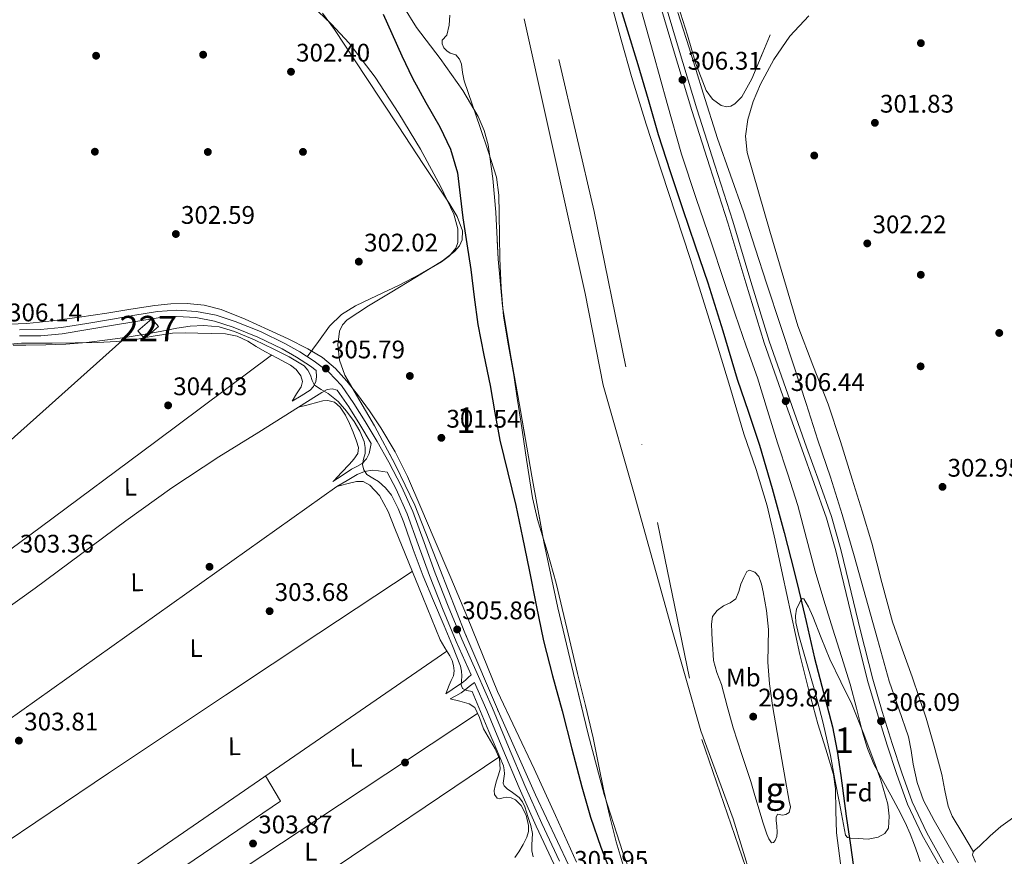
# Model space of a CAD drawing. Extents: x 580721 to 587665, y 687467 to 692178.
# Drawn here: x 581386 to 581774, y 690824 to 691154 of the extents above; entities that cross this region are included whole.
import ezdxf
from ezdxf.enums import TextEntityAlignment as Align

# ---------------------------------------------------------------- set-up
doc = ezdxf.new("R2010")
doc.units = 0
doc.header["$MEASUREMENT"] = 0
doc.linetypes.add('DGN Style 3', pattern=[109.21719200000001, 78.01228, -31.204912])
doc.linetypes.add('DGN Style 4', pattern=[124.89766028, 62.40982400000001, -31.204912, 0.07801228, -31.204912])
for name, color, linetype in [('Nivel 1', 7, 'Continuous'), ('Nivel 11', 7, 'Continuous'), ('Nivel 15', 7, 'Continuous'), ('Nivel 17', 7, 'Continuous'), ('Nivel 21', 7, 'Continuous'), ('Nivel 23', 7, 'Continuous'), ('Nivel 35', 7, 'Continuous'), ('Nivel 36', 7, 'Continuous'), ('Nivel 37', 7, 'Continuous'), ('Nivel 4', 7, 'Continuous'), ('Nivel 41', 7, 'Continuous'), ('Nivel 48', 7, 'Continuous'), ('Nivel 5', 7, 'Continuous'), ('Nivel 51', 7, 'Continuous'), ('Nivel 52', 7, 'Continuous'), ('Nivel 57', 7, 'Continuous'), ('Nivel 59', 7, 'Continuous'), ('Nivel 7', 7, 'Continuous')]:
    doc.layers.add(name, color=color, linetype=linetype)
doc.styles.add('Style-arial', font='arial.shx', dxfattribs={"bigfont": 'arialbig.shx'})
doc.styles.add('Style-arialn', font='arialn.shx', dxfattribs={"bigfont": 'arialnbig.shx'})

# ---------------------------------------------------------------- blocks, each defined once
blk = doc.blocks.new('5PATER_4')
at = {"layer": 'Nivel 7', "linetype": 'Continuous', "lineweight": 0}
h = blk.add_hatch(color=53, dxfattribs=at)
edge = h.paths.add_edge_path()
edge.add_ellipse((0, 0), major_axis=(-1.09042227302543, -1.115920201152294), ratio=0.9994223024351165, start_angle=0, end_angle=360)
blk = doc.blocks.new('5PERFI_4')
at = {"layer": 'Nivel 17', "linetype": 'Continuous', "lineweight": 0}
h = blk.add_hatch(color=7, dxfattribs=at)
edge = h.paths.add_edge_path()
edge.add_ellipse((0, 0), major_axis=(1.55999949330129, 0.0009578812604095331), ratio=0.9999974469130172, start_angle=0, end_angle=360)

msp = doc.modelspace()

# ---------------------------------------------------------------- linework, layer by layer
at = {"layer": 'Nivel 1', "color": 7, "linetype": 'Continuous', "lineweight": 0}
msp.add_polyline3d([(581933.273, 690503.879, 299.169), (581923.3219999999, 690506.7590000001, 299.169), (581898.7679999999, 690518.537, 299.169), (581877.6140000001, 690532.915, 299.169), (581854.6329999999, 690550.9480000001, 299.169), (581827.628, 690575.6470000001, 299.157), (581801.477, 690603.156, 299.382), (581778.365, 690631.608, 299.386), (581761.1869999999, 690653.1710000001, 299.341), (581744.3729999999, 690676.139, 299.333), (581728.4639999999, 690697.851, 299.328), (581715.0800000001, 690720.878, 299.328), (581701.5560000001, 690745.0460000001, 299.446), (581693.017, 690766.885, 299.547), (581683.9450000001, 690790.7479999999, 299.596), (581674.2180000001, 690816.125, 299.577), (581667.0630000001, 690839.132, 299.598), (581654.2960000001, 690873.7339999999, 299.609), (581642.5860000001, 690915.217, 299.62), (581628.0760000001, 690967.0719999999, 299.686), (581615.9680000001, 691009.8189999999, 299.694), (581608.7749999999, 691045.915, 299.69), (581602.706, 691073.5150000001, 299.698), (581584.784, 691153.906, 299.686)], dxfattribs=at)
at = {"layer": 'Nivel 11', "color": 142, "linetype": 'Continuous', "lineweight": 13, "elevation": 299.553, "flags": 128}
msp.add_lwpolyline([(581673.9739999999, 690853.9299999999), (581670.5179999999, 690864.426), (581667.0619999999, 690874.922), (581664.6610000001, 690883.4709999999), (581662.4539999999, 690892.074), (581660.6740000001, 690896.702), (581659.382, 690901.4180000001), (581659.22, 690903.754), (581659.0619999999, 690906.0900000001), (581658.838, 690909.3859999999), (581658.6140000001, 690912.682), (581658.486, 690915.754), (581658.9979999999, 690918.8260000001), (581660.774, 690921.189), (581663.2220000001, 690922.986), (581665.865, 690924.1529999999), (581668.1499999999, 690925.6740000001), (581669.2720000001, 690928.565), (581670.1340000001, 690931.5619999999), (581671.2320000001, 690934.1140000001), (581672.5020000001, 690936.49), (581673.493, 690936.9880000001), (581675.6140000001, 690936.2380000001), (581677.1740000001, 690934.5700000001), (581678.236, 690931.5619999999), (581678.902, 690928.49), (581680.1259999999, 690921.1130000001), (581680.95, 690913.706), (581680.7960000001, 690907.24), (581680.6939999999, 690900.7779999999), (581681.422, 690892.2450000001), (581682.55, 690883.754), (581684.3600000001, 690873.1240000001), (581686.1980000001, 690862.506), (581687.6610000001, 690854.3119999999), (581689.142, 690846.122), (581689.6159999999, 690843.913), (581689.078, 690841.706), (581687.842, 690840.908), (581686.4539999999, 690840.682), (581684.47, 690841.0660000001), (581683.966, 690839.797), (581684.0220000001, 690838.506), (581684.2239999999, 690836.2339999999), (581684.406, 690833.962), (581684.236, 690832.2860000001), (581683.638, 690830.6340000001), (581682.8800000001, 690829.814), (581682.102, 690829.7380000001), (581681.0900000001, 690831.315), (581680.31, 690833.1300000001), (581678.7749999999, 690837.8910000001), (581677.3019999999, 690842.666), (581675.638, 690848.298), (581673.9739999999, 690853.9299999999)], dxfattribs=at)
at = {"layer": 'Nivel 11', "color": 142, "linetype": 'Continuous', "lineweight": 13}
for points in [[(581618.9979999999, 691160.0419999999, 299.553), (581623.0249999999, 691145.6000000001, 299.553), (581627.1259999999, 691131.1780000001, 299.553), (581632.841, 691112.51, 299.553), (581638.838, 691093.9299999999, 299.553), (581644.4839999999, 691076.7820000001, 299.553), (581650.102, 691059.6259999999, 299.553), (581655.1359999999, 691043.7350000001, 299.553), (581660.0860000001, 691027.818, 299.553), (581665.7080000001, 691009.264, 299.553), (581671.2860000001, 690990.6980000001, 299.553), (581676.115, 690976.5519999999, 299.553), (581680.5020000001, 690962.2820000001, 299.553), (581683.5449999999, 690948.7919999999, 299.553), (581686.4539999999, 690935.274, 299.553), (581689.834, 690919.56, 299.553), (581693.2380000001, 690903.8500000001, 299.553), (581696.665, 690890.1769999999, 299.553), (581700.406, 690876.5860000001, 299.553), (581703.527, 690866.6329999999, 299.553), (581706.486, 690856.618, 299.553), (581707.2930000001, 690850.952, 299.553), (581707.4099999999, 690842.3189999999, 299.553), (581707.7660000001, 690833.706, 299.553)], [(581555.6229999999, 691155.345, 299.794), (581555.3119999999, 691151.426, 299.794), (581554.3430000001, 691147.537, 299.794), (581552.615, 691145.5530000001, 299.794), (581552.5860000001, 691144.0519999999, 299.794), (581553.2550000001, 691142.5449999999, 299.794), (581554.416, 691141.3500000001, 299.794), (581555.7509999999, 691140.433, 299.794), (581557.9909999999, 691139.7930000001, 299.794), (581559.3740000001, 691138.0800000001, 299.794), (581560.1669999999, 691136.081, 299.794), (581560.621, 691132.7579999999, 299.794), (581561.1910000001, 691129.4890000001, 299.794), (581564.3260000001, 691120.338, 299.794), (581567.463, 691111.185, 299.794), (581570.814, 691101.4720000001, 299.794), (581573.9269999999, 691091.601, 299.794), (581574.878, 691084.5349999999, 299.794), (581574.9510000001, 691077.3929999999, 299.794), (581575.095, 691068.4650000001, 299.794), (581575.271, 691059.537, 299.794), (581575.7209999999, 691048.193, 299.794), (581576.743, 691036.881, 299.794), (581578.719, 691025.315, 299.794), (581580.7749999999, 691013.777, 299.794), (581582.1200000001, 691004.7209999999, 299.794), (581583.463, 690995.665, 299.794), (581585.72, 690980.55, 299.794), (581588.135, 690965.4569999999, 299.794), (581590.0430000001, 690956.977, 299.794), (581593.861, 690944.476, 299.794), (581597.479, 690931.9210000001, 299.794), (581601.6669999999, 690914.1599999999, 299.794), (581605.8629999999, 690896.4010000001, 299.794), (581608.908, 690883.73, 299.794), (581611.943, 690871.057, 299.794), (581614.138, 690860.605, 299.794), (581616.2309999999, 690850.129, 299.794), (581618.4950000001, 690840.115, 299.794), (581621.031, 690830.1610000001, 299.794), (581624.156, 690819.585, 299.794)], [(581707.7660000001, 690833.706, 299.553), (581709.6740000001, 690818.521, 299.553)]]:
    msp.add_polyline3d(points, dxfattribs=at)
at = {"layer": 'Nivel 15', "color": 1, "linetype": 'Continuous', "lineweight": 0, "extrusion": (0.01860886308833296, 0.02443304456888512, 0.9995282570030998), "elevation": 28010.23177770554, "flags": 128}
msp.add_lwpolyline([(-43853.98105057352, -901598.9604167477), (-43855.5111937488, -901606.0584820379), (-43859.43896259856, -901605.211923792), (-43857.90881942329, -901598.1138585024), (-43853.98105057352, -901598.9604167477)], dxfattribs=at)
at = {"layer": 'Nivel 21', "color": 7, "linetype": 'DGN Style 3', "lineweight": 0}
for points in [[(581636.4809999999, 691165.642, 306.017), (581643.612, 691141.787, 306.205), (581650.754, 691117.8940000001, 306.337), (581657.869, 691095.7509999999, 306.337), (581665.0249999999, 691073.6710000001, 306.337), (581672.006, 691050.021, 306.337), (581679.3090000001, 691026.4029999999, 306.337), (581686.6340000001, 691005.5430000001, 306.337), (581694.047, 690984.75, 306.337), (581699.006, 690971.115, 306.376), (581703.8119999999, 690957.4979999999, 306.401), (581707.4180000001, 690944.676, 306.343), (581710.56, 690931.6499999999, 306.273), (581715.226, 690912.656, 306.205), (581719.98, 690893.648, 306.145), (581723.686, 690880.842, 306.147), (581727.6869999999, 690868.1510000001, 306.145), (581731.4280000001, 690856.5560000001, 305.995), (581735.6170000001, 690845.0090000001, 305.825), (581741.402, 690832.692, 305.743), (581748.0930000001, 690820.8910000001, 305.697), (581754.9880000001, 690809.3459999999, 305.696), (581762.467, 690798.1400000001, 305.697), (581772.507, 690784.8829999999, 305.656)], [(581386.2660000001, 691031.5689999999, 306.369), (581394.561, 691031.676, 306.338), (581402.783, 691032.446, 306.305), (581412.7930000001, 691034.119, 306.273), (581422.8570000001, 691035.8230000001, 306.241), (581431.663, 691037.277, 306.209), (581440.571, 691038.7220000001, 306.177), (581448.193, 691039.2919999999, 306.177), (581455.888, 691038.7849999999, 306.177), (581463.621, 691037.2820000001, 306.114), (581471.1200000001, 691034.882, 306.049), (581481.057, 691030.8559999999, 306.017), (581490.683, 691026.2380000001, 305.985), (581496.5290000001, 691022.9169999999, 305.954), (581502.1510000001, 691019.226, 305.921), (581507.902, 691014.919, 305.917), (581512.943, 691009.6950000001, 305.921), (581517.8189999999, 691002.639, 305.798), (581522.22, 690995.527, 305.665), (581526.9850000001, 690987.568, 305.793), (581531.619, 690979.496, 305.921), (581536.6129999999, 690969.96, 305.781), (581541.021, 690960.104, 305.665), (581545.4539999999, 690947.8929999999, 305.665), (581549.808, 690935.7960000001, 305.665), (581554.969, 690922.7860000001, 305.665), (581560.3289999999, 690909.8459999999, 305.665), (581566.3289999999, 690896.3360000001, 305.665), (581572.3589999999, 690882.7779999999, 305.665), (581578.727, 690867.5190000001, 305.686), (581585.094, 690852.317, 305.729), (581591.771, 690837.352, 305.783), (581598.7490000001, 690822.517, 305.857)], [(581496.0959999999, 691001.0860000001, 304.271), (581499.6159999999, 691003.3260000001, 304.591), (581503.1359999999, 691005.5660000001, 304.911), (581505.217, 691006.8500000001, 305.129), (581507.3600000001, 691008.0619999999, 305.359), (581509.216, 691008.318, 305.359), (581511.2509999999, 691007.8859999999, 305.916)], [(581511.1359999999, 690969.9820000001, 303.695), (581515.1359999999, 690972.2860000001, 304.047), (581519.1359999999, 690974.5900000001, 304.399), (581521.9850000001, 690975.8910000001, 304.895), (581525.024, 690976.382, 305.423), (581527.456, 690976.1259999999, 305.423), (581529.2050000001, 690975.837, 305.652), (581530.9539999999, 690975.548, 305.88)], [(581555.744, 690886.398, 303.823), (581557.888, 690887.55, 304.399), (581560.0320000001, 690888.702, 304.975), (581561.6359999999, 690889.8740000001, 305.269), (581563.1680000001, 690891.1980000001, 305.423), (581565.2450000001, 690892.817, 305.665)]]:
    msp.add_polyline3d(points, dxfattribs=at)
at = {"layer": 'Nivel 21', "color": 7, "linetype": 'Continuous', "lineweight": 0}
for points in [[(581638.4539999999, 691166.25, 306.017), (581645.591, 691142.378, 306.205), (581652.726, 691118.506, 306.337), (581659.834, 691096.385, 306.337), (581666.9979999999, 691074.2820000001, 306.337), (581673.983, 691050.618, 306.337), (581681.27, 691027.05, 306.337), (581688.581, 691006.2320000001, 306.337), (581695.99, 690985.45, 306.337), (581700.95, 690971.8119999999, 306.376), (581705.7820000001, 690958.122, 306.401), (581709.416, 690945.1980000001, 306.343), (581712.5660000001, 690932.138, 306.273), (581717.23, 690913.1529999999, 306.205), (581721.9739999999, 690894.186, 306.145), (581725.663, 690881.44, 306.147), (581729.6540000001, 690868.7779999999, 306.145), (581733.382, 690857.2250000001, 305.995), (581737.5260000001, 690845.8019999999, 305.825), (581743.237, 690833.642, 305.743), (581749.878, 690821.9299999999, 305.697)], [(581493.5360000001, 691003.5179999999, 303.951), (581497.0560000001, 691005.662, 304.591), (581500.5760000001, 691007.8060000001, 305.231), (581501.9550000001, 691009.2720000001, 305.275), (581502.8160000001, 691011.1980000001, 305.295), (581503.1359999999, 691013.118, 305.615), (581502.963, 691015.5900000001, 305.919), (581500.76, 691017.244, 305.921), (581495.2660000001, 691020.851, 305.954), (581489.56, 691024.092, 305.985), (581480.078, 691028.6410000001, 306.017), (581470.2960000001, 691032.604, 306.049), (581463.0190000001, 691034.933, 306.114), (581455.5760000001, 691036.3800000001, 306.177), (581448.2039999999, 691036.8659999999, 306.177), (581440.8559999999, 691036.3160000001, 306.177), (581432.054, 691034.888, 306.209), (581423.256, 691033.436, 306.241), (581413.1950000001, 691031.7320000001, 306.273), (581403.0959999999, 691030.044, 306.305), (581394.69, 691029.257, 306.338), (581386.264, 691029.148, 306.369)], [(581509.5360000001, 690971.838, 303.631), (581513.1840000001, 690974.3019999999, 304.047), (581516.8319999999, 690976.7660000001, 304.463), (581518.936, 690977.862, 304.752), (581521.0560000001, 690979.006, 305.039), (581522.817, 690980.7609999999, 305.231), (581523.808, 690982.9739999999, 305.423), (581524.21, 690984.898, 305.604), (581524.611, 690986.821, 305.785), (581520.152, 690994.2679999999, 305.665), (581515.7930000001, 691001.3130000001, 305.798), (581511.2509999999, 691007.8859999999, 305.916)], [(581553.952, 690888.382, 304.015), (581556.4480000001, 690890.078, 304.655), (581558.9439999999, 690891.774, 305.295), (581560.3859999999, 690892.7080000001, 305.537), (581561.76, 690893.7579999999, 305.615), (581562.842, 690894.7720000001, 305.64), (581563.9240000001, 690895.787, 305.665), (581558.104, 690908.892, 305.665), (581552.726, 690921.8770000001, 305.665), (581547.544, 690934.94, 305.665), (581543.1780000001, 690947.0700000001, 305.665), (581538.7760000001, 690959.196, 305.665), (581534.4340000001, 690968.9029999999, 305.781), (581530.9539999999, 690975.548, 305.88)], [(581596.568, 690821.4680000001, 305.857), (581589.5700000001, 690836.344, 305.783), (581582.872, 690851.3559999999, 305.729), (581576.494, 690866.585, 305.686), (581570.1359999999, 690881.8200000001, 305.665), (581565.2450000001, 690892.817, 305.665)]]:
    msp.add_polyline3d(points, dxfattribs=at)
at = {"layer": 'Nivel 23', "color": 70, "linetype": 'DGN Style 4', "lineweight": 0}
msp.add_polyline3d([(581570.4539999999, 691259.663, 299.636), (581612.3300000001, 691078.1089999999, 299.663), (581654.7990000001, 690870.348, 299.611), (581692.5160000001, 690760.2080000001, 299.546), (581745.3189999999, 690674.318, 299.337), (581867.915, 690550.446, 299.169), (581932.5719999999, 690503.459, 299.169), (582008.0050000001, 690493.354, 299.169), (582099.842, 690495.392, 299.169), (582199.5220000001, 690556.02, 299.05), (582288.3119999999, 690639.6880000001, 298.977), (582391.2250000001, 690716.4839999999, 298.977), (582504.729, 690805.7110000001, 298.977), (582559.148, 690844.6140000001, 298.977), (582627.8219999999, 690880.3589999999, 298.977), (582708.6429999999, 690897.537, 298.88), (582750.6699999999, 690888.442, 298.515), (582834.186, 690837.4140000001, 298.501), (583000.7679999999, 690732.5819999999, 298.238), (583076.202, 690639.1130000001, 297.994)], dxfattribs=at)
at = {"layer": 'Nivel 35', "color": 92, "linetype": 'DGN Style 3', "lineweight": 0, "flags": 128}
for points, elevation in [([(581505.5959999999, 691269.396), (581509.0930000001, 691266.9269999999), (581511.9839999999, 691264.2180000001), (581513.845, 691259.625), (581513.9550000001, 691257.112), (581513.0079999999, 691254.9380000001), (581511.098, 691253.3219999999), (581507.527, 691251.9680000001), (581505.788, 691251.939), (581504.304, 691252.442), (581500.0079999999, 691255.8160000001), (581493.7890000001, 691262.2080000001), (581487.024, 691268.122), (581477.213, 691274.169), (581467.1200000001, 691278.8740000001), (581465.1669999999, 691279.2420000001), (581462.0050000001, 691278.7390000001), (581459.3119999999, 691276.9539999999), (581458.8030000001, 691275.638), (581459.504, 691273.3970000001), (581460.912, 691271.3859999999), (581470.6229999999, 691259.469), (581480.6880000001, 691247.834), (581493.0279999999, 691235.9650000001), (581499.0719999999, 691229.94), (581504.368, 691223.2579999999), (581512.405, 691209.264), (581519.6000000001, 691194.842), (581528.314, 691176.952), (581537.1359999999, 691159.1300000001), (581542.476, 691150.4809999999), (581551.7760000001, 691138.307), (581560.7520000001, 691125.7860000001), (581566.7660000001, 691115.45), (581569.1359999999, 691110.034), (581570.672, 691104.3459999999), (581572.45, 691091.119), (581573.6159999999, 691077.8500000001), (581574.5660000001, 691059.344), (581576.24, 691040.922), (581579.712, 691020.362), (581583.344, 690999.834), (581587.889, 690973.9990000001), (581592.56, 690948.186), (581598.1159999999, 690922.2039999999), (581604.2720000001, 690896.3459999999), (581610.074, 690872.4890000001), (581616.304, 690848.73), (581623.6570000001, 690825.9169999999), (581632.24, 690803.4820000001), (581640.9680000001, 690782.699), (581645.8759999999, 690772.565), (581651.3119999999, 690762.6499999999), (581665.605, 690740.2690000001), (581681.52, 690719.1300000001), (581696.673, 690700.6159999999), (581711.8559999999, 690682.138), (581719.084, 690673.4299999999), (581726.3200000001, 690664.73), (581727.631, 690662.5419999999), (581728.3330000001, 690658.646), (581727.9450000001, 690656.6840000001), (581726.96, 690654.8740000001), (581724.6059999999, 690652.521), (581721.9680000001, 690651.4820000001), (581719.3840000001, 690651.7139999999), (581715.3910000001, 690653.236), (581711.8559999999, 690655.898), (581701.767, 690666.7220000001), (581688.2150000001, 690683.1370000001), (581675.504, 690700.122), (581658.97, 690722.686), (581643.1840000001, 690745.754), (581628.9439999999, 690769.406), (581615.8559999999, 690793.69), (581602.23, 690821.033), (581589.2320000001, 690848.666), (581575.1399999999, 690880.4550000001), (581561.456, 690912.4099999999), (581551.7, 690937.486), (581541.808, 690962.5220000001), (581534.159, 690978.318), (581525.936, 690993.818), (581520.1610000001, 691003.6910000001), (581514.288, 691013.7220000001), (581512.179, 691019.592), (581511.4720000001, 691025.6259999999), (581512.1810000001, 691031.0530000001), (581513.3360000001, 691033.5630000001), (581515.1840000001, 691035.5460000001), (581523.6089999999, 691041.047), (581532.0800000001, 691046.1059999999), (581542.4140000001, 691052.392), (581552.7520000001, 691058.7139999999), (581557.4709999999, 691062.3600000001), (581559.3189999999, 691064.578), (581560.432, 691066.97), (581560.5190000001, 691070.4950000001), (581558.473, 691076.115), (581555.3119999999, 691081.3700000001), (581545.2660000001, 691096.604)], 307.802), ([(581643.6340000001, 691164.8929999999), (581641.362, 691173.693), (581639.0900000001, 691182.493), (581637.777, 691189.0519999999), (581636.753, 691199.071), (581636.0819999999, 691209.1170000001), (581635.8970000001, 691218.774), (581637.1059999999, 691228.4450000001), (581638.091, 691231.595), (581640.7209999999, 691235.773), (581644.7860000001, 691239.0050000001), (581648.818, 691240.638), (581654.8899999999, 691241.5109999999), (581660.9780000001, 691241.693), (581668.337, 691241.952), (581672.024, 691241.4880000001), (581675.6980000001, 691240.1570000001), (581677.1570000001, 691238.908), (581678.3740000001, 691236.2350000001), (581678.1939999999, 691233.821), (581676.02, 691231.4040000001), (581671.173, 691228.135), (581668.7609999999, 691226.2760000001), (581666.8019999999, 691224.0290000001), (581662.645, 691218.0179999999), (581661.1950000001, 691214.9839999999), (581660.9140000001, 691211.933), (581661.898, 691208.0930000001), (581664.466, 691202.304), (581667.7620000001, 691196.6370000001), (581672.538, 691189.283), (581677.362, 691182.173), (581682.0279999999, 691175.895), (581686.514, 691169.5009999999), (581687.463, 691166.4709999999), (581686.8630000001, 691161.426), (581685.1699999999, 691156.5090000001), (581681.4180000001, 691146.9709999999), (581677.426, 691137.5009999999), (581674.4680000001, 691130.338), (581670.514, 691123.2930000001), (581667.6740000001, 691120.432), (581666.0860000001, 691119.541), (581664.5619999999, 691119.2609999999), (581662.3400000001, 691119.8900000001), (581658.9839999999, 691122.325), (581656.4340000001, 691125.7890000001), (581652.2649999999, 691136.6100000001), (581649.074, 691147.4850000001), (581646.354, 691156.189), (581643.6340000001, 691164.8929999999)], 306.913)]:
    msp.add_lwpolyline(points, dxfattribs=dict(at, elevation=elevation))
at = {"layer": 'Nivel 35', "color": 92, "linetype": 'DGN Style 3', "lineweight": 0}
for points in [[(581545.2660000001, 691096.604, 307.802), (581535.216, 691111.834, 307.802), (581522.7050000001, 691130.7790000001, 307.802), (581510.192, 691149.7220000001, 307.802), (581505.4979999999, 691156.1510000001, 307.802)], [(581708.888, 690845.3400000001, 309.505), (581707.128, 690854.716, 309.185), (581705.368, 690864.092, 308.865), (581702.466, 690876.7790000001, 308.331), (581699.1599999999, 690889.372, 307.777), (581696.077, 690900.331, 307.463), (581692.888, 690911.26, 307.265), (581691.7050000001, 690916.436, 307.202), (581691.5830000001, 690919.0730000001, 307.21), (581692.0560000001, 690921.692, 307.265), (581693.378, 690924.729, 307.375), (581694.186, 690925.798, 307.446), (581694.872, 690925.788, 307.521), (581696.693, 690922.595, 307.783), (581698.392, 690918.7479999999, 308.033), (581701.706, 690910.3289999999, 308.394), (581705.048, 690901.98, 308.737), (581709.3729999999, 690893.1140000001, 309.3), (581713.7520000001, 690884.2520000001, 309.889), (581718.54, 690872.4920000001, 310.506), (581722.9040000001, 690860.5719999999, 310.913), (581725.173, 690854.432, 310.671), (581727.882, 690844.94, 309.567), (581728.4340000001, 690840.2010000001, 309.094), (581728.152, 690835.548, 308.929), (581726.6939999999, 690833.371, 308.976), (581724.1200000001, 690831.9639999999, 309.057), (581720.216, 690831.219, 309.237), (581716.3119999999, 690831.388, 309.377), (581713.2990000001, 690831.5090000001, 309.38), (581711.9990000001, 690831.8800000001, 309.373), (581711.3200000001, 690832.7960000001, 309.377), (581710.104, 690839.068, 309.441), (581708.888, 690845.3400000001, 309.505)]]:
    msp.add_polyline3d(points, dxfattribs=at)
at = {"layer": 'Nivel 36', "color": 92, "linetype": 'Continuous', "lineweight": 0, "extrusion": (-0.3370429130652136, 0.3617880810309117, 0.8692016217060834), "elevation": 54304.95732243906, "flags": 128}
msp.add_lwpolyline([(-896454.6778034042, -94844.87353513855), (-896391.2665791088, -94846.38703908469), (-896327.8544472754, -94847.33279442857), (-896288.9230899904, -94846.86770417367), (-896249.9911857694, -94846.0526043541)], dxfattribs=at)
at = {"layer": 'Nivel 36', "color": 92, "linetype": 'Continuous', "lineweight": 0, "extrusion": (0.4131714348161352, -0.5576190683121386, 0.7199655131370383), "elevation": -144854.6619664989, "flags": 128}
msp.add_lwpolyline([(878361.8592121238, 150710.7231665085), (878424.6808257131, 150710.3048903591), (878487.5028114785, 150710.0358563702), (878544.2559000719, 150710.1959098156), (878601.0088236332, 150710.4911813256)], dxfattribs=at)
at = {"layer": 'Nivel 36', "color": 92, "linetype": 'Continuous', "lineweight": 0, "extrusion": (0.001028666515392505, 0.0007308946293578326, 0.9999992038188036), "elevation": 1406.902041026087, "flags": 128}
msp.add_lwpolyline([(581345.1397585517, 690851.6342317546), (581427.8278464724, 690910.3862474472), (581510.5159343935, 690969.1382631401)], dxfattribs=at)
at = {"layer": 'Nivel 36', "color": 92, "linetype": 'Continuous', "lineweight": 0, "extrusion": (0.1912836006594706, -0.2851941942625469, 0.9391884026528889), "elevation": -85526.63201140652, "flags": 128}
msp.add_lwpolyline([(867637.0184382056, 234796.2441496382), (867692.4652181808, 234796.1835252694), (867747.9118267507, 234796.0577793118), (867791.9631268466, 234795.8043668224), (867836.0140123134, 234795.4986683326)], dxfattribs=at)
at = {"layer": 'Nivel 36', "color": 92, "linetype": 'Continuous', "lineweight": 0, "extrusion": (0.05191240995375923, -0.07258884265142296, 0.9960100208408145), "elevation": -19659.63744838953, "flags": 128}
msp.add_lwpolyline([(874755.8521594573, 222824.4321957886), (874847.8490481046, 222822.8185960315), (874939.8440832249, 222821.2162018283)], dxfattribs=at)
at = {"layer": 'Nivel 36', "color": 92, "linetype": 'Continuous', "lineweight": 0, "extrusion": (-0.322454344071176, 0.4884014888063997, 0.8108558328835773), "elevation": 150144.8121695663, "flags": 128}
msp.add_lwpolyline([(-865835.3087419309, -207505.8774573266), (-865911.1828411841, -207505.9372612436), (-865987.0572239887, -207505.9953564772)], dxfattribs=at)
at = {"layer": 'Nivel 36', "color": 92, "linetype": 'Continuous', "lineweight": 0, "extrusion": (-0.2064189777825495, 0.3091007272620721, 0.9283576606121509), "elevation": 93780.29683506372, "flags": 128}
msp.add_lwpolyline([(-867319.9477796694, -233415.8525570739), (-867236.0338409478, -233415.5054918997), (-867152.1179627422, -233415.1611171531)], dxfattribs=at)
at = {"layer": 'Nivel 36', "color": 92, "linetype": 'Continuous', "lineweight": 0}
for points in [[(581501.4650000001, 691159.007, 302.907), (581508.936, 691151.9099999999, 302.827), (581516.0160000001, 691144.4099999999, 302.746), (581526.2490000001, 691130.916, 302.571), (581535.5360000001, 691116.6980000001, 302.362), (581543.986, 691102.5889999999, 302.089), (581551.9199999999, 691088.1540000001, 301.914), (581557.216, 691077.0830000001, 301.914), (581558.75, 691071.368, 301.914), (581558.7679999999, 691065.882, 301.914), (581557.929, 691063.682, 301.914), (581555.435, 691060.716, 301.914), (581552.24, 691058.3300000001, 301.914), (581543.8840000001, 691053.47, 302.116), (581535.408, 691049.05, 302.426), (581526.9480000001, 691045.102, 302.558), (581518.5120000001, 691041.05, 302.682), (581512.898, 691037.5449999999, 302.908), (581508.2720000001, 691032.986, 303.578), (581503.855, 691026.996, 304.758), (581499.4380000001, 691021.007, 305.937)], [(581761.662, 690826.244, 302.241), (581757.462, 690833.2620000001, 302.433), (581753.2660000001, 690840.2849999999, 302.625), (581751.635, 690844.105, 302.72), (581750.4110000001, 690850.337, 302.835), (581749.2339999999, 690856.605, 302.881), (581746.2, 690867.7039999999, 302.881), (581742.962, 690878.7490000001, 302.881), (581740.2590000001, 690886.9269999999, 302.881), (581737.4580000001, 690895.0689999999, 302.881), (581733.5460000001, 690905.871, 302.909), (581729.7139999999, 690916.7010000001, 302.945), (581725.591, 690932.1300000001, 302.945), (581721.6499999999, 690947.6130000001, 302.945), (581717.8060000001, 690960.229, 302.976), (581713.906, 690972.8289999999, 303.009), (581709.2509999999, 690987.5970000001, 303.019), (581704.4979999999, 691002.3330000001, 303.009), (581698.385, 691017.6950000001, 302.966), (581692.466, 691033.1170000001, 302.881), (581686.962, 691051.7620000001, 302.689), (581681.5220000001, 691070.429, 302.497), (581677.0449999999, 691085.8470000001, 302.417), (581672.6259999999, 691101.277, 302.369), (581671.9240000001, 691107.773, 302.37), (581672.818, 691114.3330000001, 302.369), (581674.882, 691121.362, 302.3), (581677.81, 691128.1570000001, 302.241), (581683.064, 691137.9469999999, 302.241), (581689.3300000001, 691147.101, 302.241), (581696.7790000001, 691155.0889999999, 302.241)], [(581382.5009999999, 691025.9299999999, 305.15), (581386.976, 691026.3659999999, 305.167), (581393.024, 691026.328, 305.167), (581399.0719999999, 691026.3019999999, 305.167), (581408.0959999999, 691026.4280000001, 305.167), (581417.1200000001, 691026.622, 305.167), (581424.263, 691027.013, 305.167), (581431.392, 691027.646, 305.167), (581435.298, 691028.385, 305.107)], [(581435.841, 691028.4890000001, 305.099), (581438.905, 691029.0660000001, 305.052), (581446.432, 691030.27, 304.911), (581451.4240000001, 691030.3330000001, 304.878), (581456.416, 691030.27, 304.847), (581461.8570000001, 691030.1810000001, 304.817), (581467.2960000001, 691029.95, 304.783), (581471.882, 691029.0419999999, 304.684), (581476.128, 691027.0700000001, 304.527), (581479.4240000001, 691025.054, 304.399), (581482.72, 691023.038, 304.271), (581487.7760000001, 691020.382, 304.143), (581492.8319999999, 691017.726, 304.015), (581495.1769999999, 691015.929, 303.924), (581496.9920000001, 691013.5020000001, 303.823), (581497.6000000001, 691011.3030000001, 303.759), (581497.0560000001, 691009.1499999999, 303.759), (581495.2960000001, 691006.334, 303.855), (581493.5360000001, 691003.5179999999, 303.951)], [(581310.513, 690871.4780000001, 304.271), (581351.4639999999, 690900.6980000001, 304.111), (581392.416, 690929.9180000001, 303.951), (581428.142, 690956.378, 303.973), (581446.149, 690969.392, 304.056), (581464.672, 690981.6300000001, 304.143), (581480.3840000001, 690991.358, 304.207), (581496.0959999999, 691001.0860000001, 304.271)], [(581496.0959999999, 691001.0860000001, 304.271), (581499.8400000001, 691002.1100000001, 304.015), (581503.584, 691003.1340000001, 303.759), (581505.5900000001, 691003.5760000001, 303.715), (581507.6159999999, 691003.774, 303.759), (581510.25, 691003.0590000001, 303.87), (581512.48, 691001.1499999999, 303.951), (581514.5179999999, 690998.0220000001, 303.933), (581516.064, 690994.75, 303.887), (581517.55, 690991.2820000001, 303.826), (581518.8800000001, 690987.774, 303.759), (581519.638, 690985.3030000001, 303.689), (581519.392, 690982.9099999999, 303.631), (581517.861, 690980.7, 303.621), (581516.064, 690978.686, 303.631), (581513.014, 690975.4070000001, 303.656), (581509.9650000001, 690972.128, 303.68)], [(581511.1359999999, 690969.9820000001, 303.695), (581515.0079999999, 690970.942, 303.695), (581518.8800000001, 690971.902, 303.695), (581521.4979999999, 690971.868, 303.695), (581524.064, 690970.4299999999, 303.695), (581527.8559999999, 690966.3910000001, 303.695), (581531.375, 690960.038, 303.695), (581533.9839999999, 690953.342, 303.695), (581539.456, 690939.8700000001, 303.695), (581544.9280000001, 690926.398, 303.695), (581548.3500000001, 690917.9809999999, 303.695), (581551.7760000001, 690909.5660000001, 303.695), (581553.571, 690906.399, 303.695), (581555.5519999999, 690903.294, 303.695), (581556.4340000001, 690901.4099999999, 303.695), (581557.088, 690899.4539999999, 303.695), (581557.348, 690897.4169999999, 303.695), (581556.96, 690895.422, 303.695), (581556.159, 690893.598, 303.673), (581555.3600000001, 690891.774, 303.695), (581554.656, 690890.078, 303.835), (581553.952, 690888.382, 304.015)], [(581555.744, 690886.398, 303.823), (581559.456, 690885.4380000001, 303.787), (581563.1680000001, 690884.4780000001, 303.759), (581565.3670000001, 690883.0290000001, 303.752), (581567.2779999999, 690879.027, 303.755), (581568.8640000001, 690874.622, 303.759), (581573.3999999999, 690866.75, 303.759), (581575.077, 690862.7849999999, 303.759), (581575.392, 690858.75, 303.759), (581574.7679999999, 690856.4510000001, 303.759), (581573.9839999999, 690854.142, 303.759), (581573.4469999999, 690852.2250000001, 303.759), (581572.96, 690850.3019999999, 303.759), (581573.098, 690848.7749999999, 303.759), (581574.176, 690847.358, 303.759), (581575.104, 690847.004, 303.759), (581576.5360000001, 690847.4299999999, 303.759), (581577.952, 690847.7420000001, 303.759), (581579.703, 690847.479, 303.759), (581581.408, 690846.6540000001, 303.759), (581583.6129999999, 690844.3729999999, 303.759), (581585.6470000001, 690840.629, 303.759), (581586.5279999999, 690836.6059999999, 303.759), (581586.527, 690834.236, 303.759), (581585.888, 690831.9340000001, 303.759), (581584.379, 690829.031, 303.759), (581582.7520000001, 690826.2380000001, 303.759), (581581.1599999999, 690823.9820000001, 303.759)], [(581483.1059999999, 690856.0900000001, 303.829), (581488.9280000001, 690846.078, 303.759), (581424.736, 690802.4299999999, 303.823), (581431.648, 690792.9580000001, 303.823), (581439.9040000001, 690796.99, 303.823), (581451.7579999999, 690780.537, 303.986)], [(581788.1470000001, 690847.496, 302.381), (581772.402, 690836.189, 302.241), (581768.1529999999, 690832.493, 302.241), (581764.0819999999, 690828.5090000001, 302.241), (581762.186, 690826.8770000001, 302.241), (581761.4610000001, 690826.0009999999, 302.241), (581761.2660000001, 690825.0530000001, 302.241), (581762.3700000001, 690822.118, 302.263)]]:
    msp.add_polyline3d(points, dxfattribs=at)
at = {"layer": 'Nivel 4', "color": 30, "linetype": 'Continuous', "lineweight": 30, "elevation": 300, "flags": 128}
for points in [[(581620.4299999999, 691166.0050000001), (581625.023, 691150.9650000001), (581629.6140000001, 691135.925), (581633.5760000001, 691122.175), (581637.5819999999, 691108.4369999999), (581642.24, 691093.814), (581647.0860000001, 691079.253), (581652.1410000001, 691064.6340000001), (581657.166, 691050.0050000001), (581662.9610000001, 691031.1089999999), (581668.6540000001, 691012.1810000001)], [(581529.3530000001, 691155.7150000001), (581532.7180000001, 691148.1810000001), (581536.756, 691139.392), (581540.878, 691130.645), (581546.173, 691121.041), (581551.6300000001, 691111.477), (581555.797, 691102.632), (581558.5419999999, 691093.3330000001), (581559.652, 691084.452), (581560.686, 691075.5730000001), (581562.2660000001, 691065.4310000001), (581563.8219999999, 691055.2849999999), (581565.162, 691044.446)], [(581565.162, 691044.446), (581566.6059999999, 691033.621), (581568.9569999999, 691021.656), (581571.4380000001, 691009.717), (581573.3019999999, 690998.9580000001), (581575.246, 690988.213), (581578.352, 690975.3300000001), (581581.486, 690962.453), (581584.118, 690949.7990000001), (581586.7339999999, 690937.1410000001), (581589.5390000001, 690923.1810000001), (581592.4299999999, 690909.237), (581595.97, 690895.442), (581599.79, 690881.717), (581603.625, 690866.773), (581607.47, 690851.8289999999), (581610.9450000001, 690839.825), (581614.99, 690827.9890000001), (581619.926, 690815.368)], [(581668.6540000001, 691012.1810000001), (581673.087, 690999.185), (581677.4539999999, 690986.165), (581682.462, 690969.0789999999), (581687.118, 690951.8929999999), (581689.788, 690941.6000000001), (581692.3659999999, 690931.2849999999), (581695.7450000001, 690916.8570000001), (581699.0860000001, 690902.4210000001), (581702.639, 690888.9169999999), (581706.094, 690875.381), (581707.9340000001, 690865.861), (581709.3899999999, 690856.277), (581710.496, 690848.229), (581711.598, 690840.1810000001), (581713.2039999999, 690828.8019999999), (581714.862, 690817.429)]]:
    msp.add_lwpolyline(points, dxfattribs=at)
at = {"layer": 'Nivel 5', "color": 30, "linetype": 'Continuous', "lineweight": 0, "elevation": 305, "flags": 128}
for points in [[(581740.604, 690822.331), (581739.5619999999, 690825.571), (581738.46, 690828.7949999999), (581736.76, 690833.3360000001), (581734.78, 690837.7550000001), (581731.959, 690843.148), (581729.084, 690848.507), (581725.72, 690854.602), (581722.396, 690860.7309999999), (581719.8899999999, 690866.851), (581718.0120000001, 690873.2110000001), (581715.6259999999, 690882.737), (581713.1159999999, 690892.219), (581709.675, 690902.986), (581706.236, 690913.7550000001), (581702.727, 690925.152), (581699.2919999999, 690936.571), (581695.9340000001, 690949.5249999999), (581692.5079999999, 690962.459), (581688.5290000001, 690974.77), (581684.5079999999, 690987.067), (581680.592, 690999.862), (581676.604, 691012.635), (581672.2350000001, 691025.1680000001), (581667.8360000001, 691037.6910000001), (581663.193, 691051.706), (581658.5560000001, 691065.723), (581652.494, 691083.172), (581646.78, 691100.7309999999), (581641.146, 691120.658), (581635.5800000001, 691140.6030000001), (581630.9780000001, 691156.9569999999)], [(581645.2660000001, 691156.429), (581649.7239999999, 691142.4909999999), (581655.3019999999, 691124.6969999999)], [(581655.3019999999, 691124.6969999999), (581660.892, 691106.9070000001), (581665.973, 691092.435), (581671.1000000001, 691077.979), (581675.686, 691063.753), (581680.284, 691049.531), (581685.669, 691033.2620000001), (581691.0360000001, 691016.987), (581695.74, 691002.6030000001), (581700.4439999999, 690988.219), (581705.3489999999, 690973.6329999999), (581710.0120000001, 690958.9709999999), (581714.6529999999, 690942.6440000001), (581719.2280000001, 690926.2990000001), (581723.868, 690909.851), (581728.5079999999, 690893.4029999999), (581732.317, 690882.4269999999), (581736.1240000001, 690871.4510000001), (581737.088, 690866.1130000001), (581737.8840000001, 690860.7309999999), (581739.426, 690853.406), (581741.916, 690846.395), (581746.202, 690838.507), (581750.652, 690830.747), (581755.7690000001, 690821.8970000001)], [(581379.007, 691033.6470000001), (581389.0819999999, 691034.0020000001), (581399.118, 691035.125), (581409.895, 691036.592), (581420.6540000001, 691038.165), (581430.077, 691039.6810000001), (581439.5020000001, 691041.2050000001), (581445.827, 691041.8400000001), (581452.1740000001, 691041.9410000001), (581458.959, 691041.3219999999), (581465.6140000001, 691039.541), (581475.0590000001, 691035.7250000001), (581484.27, 691031.605), (581492.027, 691027.979), (581499.6939999999, 691024.149), (581505.419, 691020.6470000001), (581510.574, 691016.3090000001), (581515.092, 691011.371), (581519.2139999999, 691006.1329999999), (581523.9820000001, 690999.655), (581528.462, 690992.9809999999), (581534.0090000001, 690983.6159999999), (581538.862, 690973.909), (581544.1969999999, 690961.6680000001), (581549.4539999999, 690949.3970000001), (581556.01, 690933.9299999999), (581562.5419999999, 690918.453), (581568.398, 690903.8260000001), (581574.3500000001, 690889.237), (581581.52, 690874.024), (581588.814, 690858.869), (581597.155, 690840.4950000001), (581605.4539999999, 690822.101)], [(581584.1869999999, 690845.9199999999), (581582.8300000001, 690847.5730000001), (581581.2890000001, 690848.784), (581579.726, 690849.9410000001), (581578.314, 690850.8970000001), (581576.9739999999, 690852.1170000001), (581576.5249999999, 690853.244), (581576.7649999999, 690855.0430000001), (581577.038, 690856.8530000001), (581577.0249999999, 690858.467), (581576.75, 690860.021), (581573.8700000001, 690866.7890000001), (581570.99, 690873.557), (581567.71, 690881.413), (581564.4299999999, 690889.2690000001), (581562.254, 690889.621), (581560.5260000001, 690890.453), (581560.074, 690891.9029999999), (581560.142, 690893.365), (581560.3019999999, 690895.381), (581560.175, 690897.337), (581559.726, 690899.253), (581556.585, 690907.2749999999), (581553.3260000001, 690915.1570000001), (581549.182, 690924.9280000001), (581545.0700000001, 690934.709), (581541.209, 690945.183), (581537.5179999999, 690955.733), (581535.288, 690961.216), (581532.622, 690966.5490000001), (581530.3160000001, 690969.435), (581527.534, 690971.8929999999), (581525.253, 690973.145), (581522.9580000001, 690974.6130000001), (581521.686, 690976.4680000001), (581521.1980000001, 690978.4850000001), (581521.669, 690980.702), (581522.2220000001, 690982.933), (581522.274, 690985.304), (581521.902, 690987.669), (581520.172, 690991.7509999999), (581517.8700000001, 690995.541), (581514.977, 690999.6059999999), (581511.6939999999, 691003.317), (581509.7220000001, 691005.003), (581507.662, 691006.5490000001), (581504.959, 691008.0449999999), (581502.382, 691009.7490000001), (581501.4269999999, 691011.6880000001), (581500.7180000001, 691013.781), (581499.669, 691015.723), (581498.254, 691017.3970000001), (581492.422, 691020.9979999999), (581486.318, 691023.9569999999), (581478.693, 691027.592), (581470.8300000001, 691030.933), (581464.8300000001, 691032.7309999999), (581458.7339999999, 691033.3330000001), (581453.446, 691032.9990000001), (581448.1740000001, 691032.2450000001), (581441.5349999999, 691030.9550000001), (581434.8940000001, 691029.717), (581427.8800000001, 691028.611), (581420.8459999999, 691027.605), (581412.6529999999, 691026.547), (581404.4299999999, 691025.909), (581396.574, 691025.7110000001), (581388.7180000001, 691025.557), (581383.756, 691025.5989999999)], [(581588.398, 690824.213), (581587.844, 690826.54), (581587.8219999999, 690828.885), (581588.0190000001, 690831.1429999999), (581588.078, 690833.3970000001), (581587.4040000001, 690836.577), (581586.382, 690839.7010000001), (581585.0830000001, 690843.953), (581584.1869999999, 690845.9199999999)]]:
    msp.add_lwpolyline(points, dxfattribs=at)
at = {"layer": 'Nivel 51', "color": 143, "linetype": 'Continuous', "lineweight": 13}
for points in [[(581709.6740000001, 690818.521, 299.553), (581707.7660000001, 690833.706, 299.553), (581707.4099999999, 690842.3189999999, 299.553), (581707.2930000001, 690850.952, 299.553), (581706.486, 690856.618, 299.553), (581703.527, 690866.6329999999, 299.553), (581700.406, 690876.5860000001, 299.553), (581696.665, 690890.1769999999, 299.553), (581693.2380000001, 690903.8500000001, 299.553), (581689.834, 690919.56, 299.553), (581686.4539999999, 690935.274, 299.553), (581683.5449999999, 690948.7919999999, 299.553), (581680.5020000001, 690962.2820000001, 299.553), (581676.115, 690976.5519999999, 299.553), (581671.2860000001, 690990.6980000001, 299.553), (581665.7080000001, 691009.264, 299.553), (581660.0860000001, 691027.818, 299.553), (581655.1359999999, 691043.7350000001, 299.553), (581650.102, 691059.6259999999, 299.553), (581644.4839999999, 691076.7820000001, 299.553), (581638.838, 691093.9299999999, 299.553), (581632.841, 691112.51, 299.553), (581627.1259999999, 691131.1780000001, 299.553), (581623.0249999999, 691145.6000000001, 299.553), (581618.9979999999, 691160.0419999999, 299.553)], [(581555.6229999999, 691155.345, 299.794), (581555.3119999999, 691151.426, 299.794), (581554.3430000001, 691147.537, 299.794), (581552.615, 691145.5530000001, 299.794), (581552.5860000001, 691144.0519999999, 299.794), (581553.2550000001, 691142.5449999999, 299.794), (581554.416, 691141.3500000001, 299.794), (581555.7509999999, 691140.433, 299.794), (581557.9909999999, 691139.7930000001, 299.794), (581559.3740000001, 691138.0800000001, 299.794), (581560.1669999999, 691136.081, 299.794), (581560.621, 691132.7579999999, 299.794), (581561.1910000001, 691129.4890000001, 299.794), (581564.3260000001, 691120.338, 299.794), (581567.463, 691111.185, 299.794), (581570.814, 691101.4720000001, 299.794), (581573.9269999999, 691091.601, 299.794), (581574.878, 691084.5349999999, 299.794), (581574.9510000001, 691077.3929999999, 299.794), (581575.095, 691068.4650000001, 299.794), (581575.271, 691059.537, 299.794), (581575.7209999999, 691048.193, 299.794), (581576.743, 691036.881, 299.794), (581578.719, 691025.315, 299.794), (581580.7749999999, 691013.777, 299.794), (581582.1200000001, 691004.7209999999, 299.794), (581583.463, 690995.665, 299.794), (581585.72, 690980.55, 299.794), (581588.135, 690965.4569999999, 299.794), (581590.0430000001, 690956.977, 299.794), (581593.861, 690944.476, 299.794), (581597.479, 690931.9210000001, 299.794), (581601.6669999999, 690914.1599999999, 299.794), (581605.8629999999, 690896.4010000001, 299.794), (581608.908, 690883.73, 299.794), (581611.943, 690871.057, 299.794), (581614.138, 690860.605, 299.794), (581616.2309999999, 690850.129, 299.794), (581618.4950000001, 690840.115, 299.794), (581621.031, 690830.1610000001, 299.794), (581624.156, 690819.585, 299.794)]]:
    msp.add_polyline3d(points, dxfattribs=at)
at = {"layer": 'Nivel 52', "color": 1, "linetype": 'Continuous', "lineweight": 0}
msp.add_3dface([(581432.8640000001, 691031.23, 306.575), (581435.476, 691028.1769999999, 306.601), (581440.9920000001, 691032.8940000001, 306.383), (581438.3800000001, 691035.9469999999, 306.357)], dxfattribs=at)
at = {"layer": 'Nivel 57', "color": 92, "linetype": 'DGN Style 3', "lineweight": 0, "elevation": 306.913, "flags": 128}
msp.add_lwpolyline([(581643.6340000001, 691164.8929999999), (581646.354, 691156.189), (581649.074, 691147.4850000001), (581652.2649999999, 691136.6100000001), (581656.4340000001, 691125.7890000001), (581658.9839999999, 691122.325), (581662.3400000001, 691119.8900000001), (581664.5619999999, 691119.2609999999), (581666.0860000001, 691119.541), (581667.6740000001, 691120.432), (581670.514, 691123.2930000001), (581674.4680000001, 691130.338), (581677.426, 691137.5009999999), (581681.4180000001, 691146.9709999999), (581685.1699999999, 691156.5090000001), (581686.8630000001, 691161.426), (581687.463, 691166.4709999999), (581686.514, 691169.5009999999), (581682.0279999999, 691175.895), (581677.362, 691182.173), (581672.538, 691189.283), (581667.7620000001, 691196.6370000001), (581664.466, 691202.304), (581661.898, 691208.0930000001), (581660.9140000001, 691211.933), (581661.1950000001, 691214.9839999999), (581662.645, 691218.0179999999), (581666.8019999999, 691224.0290000001), (581668.7609999999, 691226.2760000001), (581671.173, 691228.135), (581676.02, 691231.4040000001), (581678.1939999999, 691233.821), (581678.3740000001, 691236.2350000001), (581677.1570000001, 691238.908), (581675.6980000001, 691240.1570000001), (581672.024, 691241.4880000001), (581668.337, 691241.952), (581660.9780000001, 691241.693), (581654.8899999999, 691241.5109999999), (581648.818, 691240.638), (581644.7860000001, 691239.0050000001), (581640.7209999999, 691235.773), (581638.091, 691231.595), (581637.1059999999, 691228.4450000001), (581635.8970000001, 691218.774), (581636.0819999999, 691209.1170000001), (581636.753, 691199.071), (581637.777, 691189.0519999999), (581639.0900000001, 691182.493), (581641.362, 691173.693)], close=True, dxfattribs=at)
at = {"layer": 'Nivel 57', "color": 92, "linetype": 'DGN Style 3', "lineweight": 0}
for points in [[(581505.4979999999, 691156.1510000001, 307.802), (581510.192, 691149.7220000001, 307.802), (581522.7050000001, 691130.7790000001, 307.802), (581535.216, 691111.834, 307.802), (581545.2660000001, 691096.604, 307.802), (581555.3119999999, 691081.3700000001, 307.802), (581558.473, 691076.115, 307.802), (581560.5190000001, 691070.4950000001, 307.802), (581560.432, 691066.97, 307.802), (581559.3189999999, 691064.578, 307.802), (581557.4709999999, 691062.3600000001, 307.802), (581552.7520000001, 691058.7139999999, 307.802), (581542.4140000001, 691052.392, 307.802), (581532.0800000001, 691046.1059999999, 307.802), (581523.6089999999, 691041.047, 307.802), (581515.1840000001, 691035.5460000001, 307.802), (581513.3360000001, 691033.5630000001, 307.802), (581512.1810000001, 691031.0530000001, 307.802), (581511.4720000001, 691025.6259999999, 307.802), (581512.179, 691019.592, 307.802), (581514.288, 691013.7220000001, 307.802), (581520.1610000001, 691003.6910000001, 307.802), (581525.936, 690993.818, 307.802), (581534.159, 690978.318, 307.802), (581541.808, 690962.5220000001, 307.802), (581551.7, 690937.486, 307.802), (581561.456, 690912.4099999999, 307.802), (581575.1399999999, 690880.4550000001, 307.802), (581589.2320000001, 690848.666, 307.802), (581602.23, 690821.033, 307.802)], [(581632.24, 690803.4820000001, 307.802), (581623.6570000001, 690825.9169999999, 307.802), (581616.304, 690848.73, 307.802), (581610.074, 690872.4890000001, 307.802), (581604.2720000001, 690896.3459999999, 307.802), (581598.1159999999, 690922.2039999999, 307.802), (581592.56, 690948.186, 307.802), (581587.889, 690973.9990000001, 307.802), (581583.344, 690999.834, 307.802), (581579.712, 691020.362, 307.802), (581576.24, 691040.922, 307.802), (581574.5660000001, 691059.344, 307.802), (581573.6159999999, 691077.8500000001, 307.802), (581572.45, 691091.119, 307.802), (581570.672, 691104.3459999999, 307.802), (581569.1359999999, 691110.034, 307.802), (581566.7660000001, 691115.45, 307.802), (581560.7520000001, 691125.7860000001, 307.802), (581551.7760000001, 691138.307, 307.802), (581542.476, 691150.4809999999, 307.802), (581537.1359999999, 691159.1300000001, 307.802)]]:
    msp.add_polyline3d(points, dxfattribs=at)
msp.add_polyline3d([(581708.888, 690845.3400000001, 309.505), (581710.104, 690839.068, 309.441), (581711.3200000001, 690832.7960000001, 309.377), (581711.9990000001, 690831.8800000001, 309.373), (581713.2990000001, 690831.5090000001, 309.38), (581716.3119999999, 690831.388, 309.377), (581720.216, 690831.219, 309.237), (581724.1200000001, 690831.9639999999, 309.057), (581726.6939999999, 690833.371, 308.976), (581728.152, 690835.548, 308.929), (581728.4340000001, 690840.2010000001, 309.094), (581727.882, 690844.94, 309.567), (581725.173, 690854.432, 310.671), (581722.9040000001, 690860.5719999999, 310.913), (581718.54, 690872.4920000001, 310.506), (581713.7520000001, 690884.2520000001, 309.889), (581709.3729999999, 690893.1140000001, 309.3), (581705.048, 690901.98, 308.737), (581701.706, 690910.3289999999, 308.394), (581698.392, 690918.7479999999, 308.033), (581696.693, 690922.595, 307.783), (581694.872, 690925.788, 307.521), (581694.186, 690925.798, 307.446), (581693.378, 690924.729, 307.375), (581692.0560000001, 690921.692, 307.265), (581691.5830000001, 690919.0730000001, 307.21), (581691.7050000001, 690916.436, 307.202), (581692.888, 690911.26, 307.265), (581696.077, 690900.331, 307.463), (581699.1599999999, 690889.372, 307.777), (581702.466, 690876.7790000001, 308.331), (581705.368, 690864.092, 308.865), (581707.128, 690854.716, 309.185)], close=True, dxfattribs=at)
at = {"layer": 'Nivel 59', "color": 7, "linetype": 'Continuous', "lineweight": 0, "elevation": 299.553, "flags": 128}
msp.add_lwpolyline([(581673.9739999999, 690853.9299999999), (581675.638, 690848.298), (581677.3019999999, 690842.666), (581678.7749999999, 690837.8910000001), (581680.31, 690833.1300000001), (581681.0900000001, 690831.315), (581682.102, 690829.7380000001), (581682.8800000001, 690829.814), (581683.638, 690830.6340000001), (581684.236, 690832.2860000001), (581684.406, 690833.962), (581684.2239999999, 690836.2339999999), (581684.0220000001, 690838.506), (581683.966, 690839.797), (581684.47, 690841.0660000001), (581686.4539999999, 690840.682), (581687.842, 690840.908), (581689.078, 690841.706), (581689.6159999999, 690843.913), (581689.142, 690846.122), (581687.6610000001, 690854.3119999999), (581686.1980000001, 690862.506), (581684.3600000001, 690873.1240000001), (581682.55, 690883.754), (581681.422, 690892.2450000001), (581680.6939999999, 690900.7779999999), (581680.7960000001, 690907.24), (581680.95, 690913.706), (581680.1259999999, 690921.1130000001), (581678.902, 690928.49), (581678.236, 690931.5619999999), (581677.1740000001, 690934.5700000001), (581675.6140000001, 690936.2380000001), (581673.493, 690936.9880000001), (581672.5020000001, 690936.49), (581671.2320000001, 690934.1140000001), (581670.1340000001, 690931.5619999999), (581669.2720000001, 690928.565), (581668.1499999999, 690925.6740000001), (581665.865, 690924.1529999999), (581663.2220000001, 690922.986), (581660.774, 690921.189), (581658.9979999999, 690918.8260000001), (581658.486, 690915.754), (581658.6140000001, 690912.682), (581658.838, 690909.3859999999), (581659.0619999999, 690906.0900000001), (581659.22, 690903.754), (581659.382, 690901.4180000001), (581660.6740000001, 690896.702), (581662.4539999999, 690892.074), (581664.6610000001, 690883.4709999999), (581667.0619999999, 690874.922), (581670.5179999999, 690864.426)], close=True, dxfattribs=at)

# ---------------------------------------------------------------- block references
at = {"layer": 'Nivel 17', "color": 7, "linetype": 'Continuous', "lineweight": 0}
for p in [(581740.9299999999, 691144.3640000001, 301.751), (581416.3859999999, 691139.4040000001, 302.327), (581458.4979999999, 691139.8200000001, 302.519), (581415.906, 691101.6440000001, 302.263), (581460.354, 691101.548, 302.199), (581497.794, 691101.5800000001, 301.975), (581698.9780000001, 691100.1400000001, 302.199), (581740.898, 691053.2280000001, 302.423), (581740.834, 691017.196, 302.423), (581539.842, 691013.4199999999, 302.103), (581461.0260000001, 690938.348, 303.383), (581537.9539999999, 690861.324, 303.351)]:
    msp.add_blockref('5PERFI_4', p, dxfattribs=at)
at = {"layer": 'Nivel 7', "color": 53, "linetype": 'Continuous', "lineweight": 0}
for p in [(581493.078, 691133.108, 302.399), (581647.1000000001, 691129.915, 306.311), (581722.844, 691113.0190000001, 301.831), (581447.7660000001, 691069.2679999999, 302.593), (581719.8360000001, 691065.5630000001, 302.215), (581519.7660000001, 691058.388, 302.017), (581771.7720000001, 691030.331, 302.343), (581506.8060000001, 691016.3400000001, 305.793), (581687.74, 691003.5150000001, 306.439), (581444.726, 691001.844, 304.031), (581552.246, 690989.0760000001, 301.537), (581749.436, 690969.787, 302.951), (581484.662, 690920.8840000001, 303.679), (581558.4539999999, 690913.6840000001, 305.857), (581674.9580000001, 690879.381, 299.841), (581725.244, 690877.6270000001, 306.087), (581386.006, 690869.94, 303.807), (581478.1340000001, 690829.46, 303.871)]:
    msp.add_blockref('5PATER_4', p, dxfattribs=at)

# ---------------------------------------------------------------- texts
at = {"layer": 'Nivel 37', "color": 92, "linetype": 'Continuous', "lineweight": 0}
for s, height, style, width, p in [('L', 6.999966000000001, 'Style-arialn', 1.000002571441061, (581429.8796850909, 690969.7996403654, 303.975)), ('L', 6.999972, 'Style-arialn', 1.000002571438857, (581432.4896868812, 690932.2416433778, 303.825)), ('L', 6.999972, 'Style-arialn', 1.000002571438857, (581455.721686881, 690906.3216433779, 303.805)), ('Mb', 6.999978, 'Style-arialn', 1.000002571436653, (581671.0643110822, 690894.7478437019, 299.553)), ('L', 6.999972, 'Style-arialn', 1.000002571438857, (581470.8256868811, 690867.7296433777, 303.863)), ('L', 6.999972, 'Style-arialn', 1.000002571438857, (581518.633686881, 690863.2496433777, 303.769)), ('Fd', 6.999972, 'Style-arial', 1.000002571438857, (581716.3764136035, 690849.500283279, 301.756)), ('L', 6.999972, 'Style-arialn', 1.000002571438857, (581500.9056868812, 690826.2576433779, 303.837))]:
    msp.add_text(s, height=height, rotation=0.3997305351172112, dxfattribs=dict(at, style=style, width=width)).set_placement(p, align=Align.MIDDLE_CENTER)
at = {"layer": 'Nivel 41', "color": 7, "linetype": 'Continuous', "lineweight": 0, "style": 'Style-arial'}
for s, p in [('302.40', (581495.064, 691137.108, 302.399)), ('306.31', (581649.1799999999, 691133.915, 306.311)), ('301.83', (581724.8300000001, 691117.0190000001, 301.831)), ('302.59', (581449.7520000001, 691073.2679999999, 302.593)), ('302.22', (581721.888, 691069.5630000001, 302.215)), ('302.02', (581521.818, 691062.388, 302.017)), ('306.14', (581381.72, 691034.8999999999, 306.145)), ('305.79', (581508.7919999999, 691020.3400000001, 305.793)), ('304.03', (581446.712, 691005.844, 304.031)), ('306.44', (581689.726, 691007.5150000001, 306.439)), ('301.54', (581554.2320000001, 690993.0760000001, 301.537)), ('302.95', (581751.422, 690973.787, 302.951)), ('303.36', (581386.3600000001, 690943.9240000001, 303.359)), ('303.68', (581486.648, 690924.8840000001, 303.679)), ('305.86', (581560.44, 690917.6840000001, 305.857)), ('299.84', (581676.9439999999, 690883.381, 299.841)), ('306.09', (581727.23, 690881.6270000001, 306.087)), ('303.81', (581388.0860000001, 690873.94, 303.807)), ('303.87', (581480.186, 690833.46, 303.871)), ('305.95', (581604.504, 690819.54, 305.953))]:
    msp.add_text(s, height=7.000002, dxfattribs=at).set_placement(p)
at = {"layer": 'Nivel 48', "color": 1, "linetype": 'Continuous', "lineweight": 0, "style": 'Style-arialn'}
msp.add_text('227', height=10.000002, dxfattribs=at).set_placement((581436.9286600079, 691032.0620009999, 305.291), align=Align.MIDDLE_CENTER)
at = {"layer": 'Nivel 48', "color": 92, "linetype": 'Continuous', "lineweight": 0, "style": 'Style-arialn'}
for p in [(581561.9131957276, 690996.014001, 300.803), (581710.7351957276, 690870.1230009999, 301.576)]:
    msp.add_text('1', height=10.000002, dxfattribs=at).set_placement(p, align=Align.MIDDLE_CENTER)
at = {"layer": 'Nivel 48', "color": 6, "linetype": 'Continuous', "lineweight": 0, "style": 'Style-arialn'}
msp.add_text('Ig', height=10.000002, dxfattribs=at).set_placement((581681.6234539628, 690850.5800009998, 299.553), align=Align.MIDDLE_CENTER)

doc.saveas('drawing.dxf')
